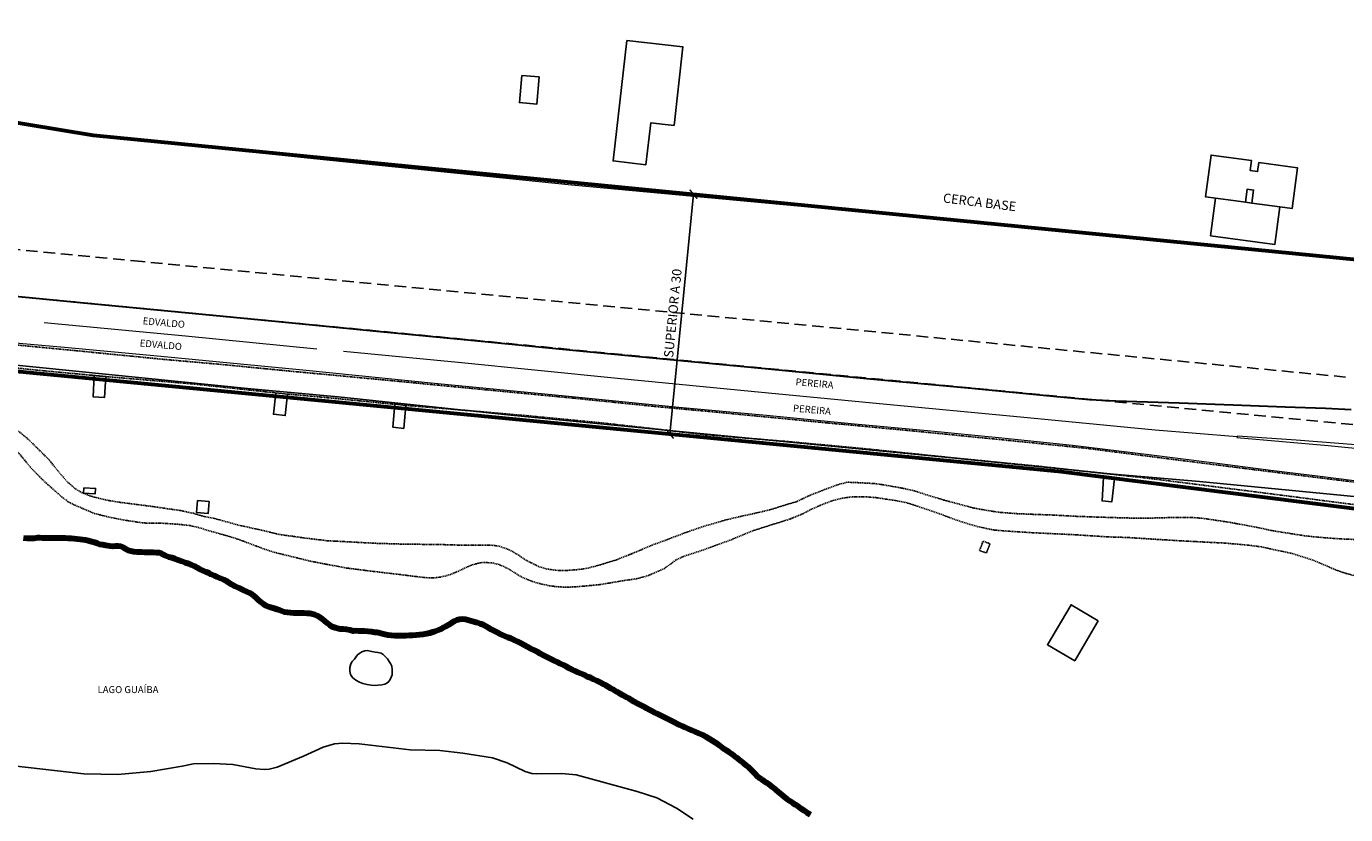
# Model space of a CAD drawing. Units: millimetres. Extents: x 275885 to 278422, y 1674334 to 1677111.
# Drawn here: x 277008 to 277291, y 1675084 to 1675253 of the extents above; entities that cross this region are included whole.
import ezdxf

# ---------------------------------------------------------------- set-up
doc = ezdxf.new("R2010")
doc.units = ezdxf.units.MM
doc.header["$MEASUREMENT"] = 0
doc.header["$PDMODE"] = 2
doc.header["$PDSIZE"] = 2
doc.linetypes.add('DASHED2', pattern=[0.375, 0.25, -0.125])
doc.linetypes.add('HIDDEN', pattern=[0.375, 0.25, -0.125])
for name, color, linetype in [('_cotas', 7, 'Continuous'), ('_meio fio', 7, 'DASHED2'), ('_textos', 7, 'Continuous'), ('Edificacoes', 2, 'Continuous'), ('Escadaria_Rampa', 8, 'Continuous'), ('Topon_de_Vias', 7, 'Continuous'), ('Topon_Rio_Perene', 5, 'Continuous'), ('V-AREA_VERDE', 3, 'Continuous')]:
    doc.layers.add(name, color=color, linetype=linetype)
for name, color, linetype, lineweight in [('_traçado viário outros', 7, 'Continuous', 60), ('Cerca', 8, 'Cerca', 20), ('LIMITES_MUNICIPAL', 6, 'Continuous', 100), ('Pavimentacao_Asfaltica_Mfio', 10, 'Continuous', 30), ('Pavimentacao_Asfaltica_S_Mfio', 10, 'Continuous', 15), ('Rio_Perene', 5, 'Continuous', 25), ('Separ_Fisico_Canteiro_Mureta', 10, 'Continuous', 15)]:
    doc.layers.add(name, color=color, linetype=linetype, lineweight=lineweight)
doc.layers.add('Parque_Interno', color=7, linetype='HIDDEN', lineweight=25, true_color=0x66ffb3)
doc.styles.add('Arial', font='arial.ttf', dxfattribs={"height": 1.5})
doc.styles.add('Arial Italic', font='ariali.ttf', dxfattribs={"height": 1.5})
doc.styles.get("Standard").update_dxf_attribs({"font": 'arial.ttf'})
doc.linetypes.add('Cerca', pattern='A,10,0,["X",Standard,S=1,R=0,X=0,Y=-0.5],0.1', length=10.1)
doc.dimstyles.new('AEROS UPV', dxfattribs={"dimtxt": 2, "dimasz": 2.5, "dimexe": 1.25, "dimexo": 0.625, "dimtad": 1, "dimzin": 9, "dimdsep": 46, "dimtxsty": 'Standard', "dimblk": 'ARCHTICK', "dimcen": 2.5, "dimadec": 0, "dimazin": 0, "dimtfac": 1, "dimtmove": 0, "dimatfit": 3, "dimfxl": 1, "dimarcsym": 0})

# ---------------------------------------------------------------- blocks, each defined once
blk = doc.blocks.new('_ARCHTICK')
at = {"color": 0, "linetype": 'ByBlock', "lineweight": -2}
blk.add_solid([(0.4, 0.31), (0.31, 0.4), (-0.31, -0.4), (-0.4, -0.31)], dxfattribs=at)
blk = doc.blocks.new('*D1079')
at = {"layer": '_cotas', "color": 0, "lineweight": -2, "transparency": 16777216}
for p, q in [((277145.77, 1675165.27), (277150.83, 1675216.69)), ((277151.45, 1675216.69), (277152.08, 1675216.69)), ((277146.4, 1675165.27), (277147.02, 1675165.27))]:
    blk.add_line(p, q, dxfattribs=at)
at = {"layer": 'Defpoints', "color": 0, "transparency": 16777216}
for p in [(277150.83, 1675216.69), (277150.83, 1675216.69), (277145.77, 1675165.27)]:
    blk.add_point(p, dxfattribs=at)
at = {"layer": '_cotas', "color": 0, "lineweight": -2, "transparency": 16777216, "xscale": 2.5, "yscale": 2.5, "zscale": 2.5}
for p, rotation in [((277150.83, 1675216.69), 84.38610967194907), ((277145.77, 1675165.27), 264.3861096719491)]:
    blk.add_blockref('_ARCHTICK', p, dxfattribs=dict(at, rotation=rotation))
at = {"layer": '_cotas', "color": 0, "transparency": 16777216, "insert": (277146.65, 1675191.15), "char_height": 2, "attachment_point": 5, "rotation": 84.3861}
blk.add_mtext('SUPERIOR A 30', dxfattribs=at)

msp = doc.modelspace()

# ---------------------------------------------------------------- linework, layer by layer
at = {"layer": '_meio fio', "linetype": 'DASHED2', "ltscale": 10}
for p, q in [((277032.535, 1675202.265), (276974.288, 1675207.856)), ((277290.736, 1675177.477), (277032.535, 1675202.265)), ((277290.736, 1675177.477), (277032.535, 1675202.265)), ((277036.697, 1675191.819), (276973.333, 1675197.902)), ((277344.536, 1675162.266), (277036.697, 1675191.819)), ((277344.536, 1675162.266), (277036.697, 1675191.819))]:
    msp.add_line(p, q, dxfattribs=at)
at = {"layer": '_traçado viário outros'}
for p, q in [((276950.024, 1675241.162), (277022.062, 1675229.35)), ((277022.062, 1675229.35), (277325.804, 1675199.494))]:
    msp.add_line(p, q, dxfattribs=at)
msp.add_lwpolyline([(276749.953, 1675334.148, 0.1638206), (276868.557, 1675212.622, 0.0967301), (276971.816, 1675181.974), (277229.721, 1675157.215), (277308.614, 1675147.329), (277447.753, 1675133.503)], format="xyb", dxfattribs=at)
at = {"layer": 'Cerca', "ltscale": 0.1, "flags": 128}
msp.add_lwpolyline([(276852.99, 1675290.75), (276853.353, 1675290.498), (276867.255, 1675280.829), (276886.591, 1675267.491), (276895.629, 1675261.447), (276917.296, 1675253.572), (276935.145, 1675246.76), (276950.024, 1675241.162), (276974.83, 1675237.146), (276993.61, 1675234.021), (277022.062, 1675229.35), (277069.341, 1675224.371), (277124.652, 1675218.745), (277186.219, 1675212.969), (277304.973, 1675201.59), (277325.804, 1675199.494), (277335.411, 1675198.932)], dxfattribs=at)
at = {"layer": 'Edificacoes', "flags": 128}
for points in [[(277136.51, 1675249.655), (277133.597, 1675223.828), (277140.635, 1675223.034), (277141.647, 1675232.006), (277144.742, 1675231.657), (277146.671, 1675231.44), (277148.572, 1675248.295)], [(277113.978, 1675242.153), (277113.495, 1675236.357), (277117.226, 1675236.046), (277117.709, 1675241.843)], [(277270.593, 1675214.786), (277276.632, 1675213.962), (277279.252, 1675213.604), (277280.446, 1675222.345), (277272.112, 1675223.483), (277271.848, 1675221.547), (277270.262, 1675221.764), (277270.554, 1675223.902), (277261.861, 1675225.089), (277260.641, 1675216.161), (277260.722, 1675216.15), (277262.851, 1675215.847), (277267.169, 1675215.254), (277269.239, 1675214.971), (277269.615, 1675217.782), (277270.977, 1675217.596)], [(277276.632, 1675213.962), (277270.593, 1675214.786), (277269.239, 1675214.971), (277267.169, 1675215.254), (277262.851, 1675215.847), (277261.75, 1675207.791), (277275.532, 1675205.909)], [(277237.684, 1675125.193), (277232.634, 1675116.634), (277226.775, 1675120.092), (277231.825, 1675128.651)]]:
    msp.add_lwpolyline(points, close=True, dxfattribs=at)
at = {"layer": 'Escadaria_Rampa', "flags": 128}
for points in [[(277022.273, 1675177.821), (277022.064, 1675173.245), (277024.478, 1675173.119), (277024.741, 1675177.587)], [(277061.205, 1675174.095), (277060.723, 1675169.52), (277063.249, 1675169.24), (277063.765, 1675173.843)], [(277086.732, 1675171.641), (277086.303, 1675166.753), (277088.662, 1675166.47), (277089.144, 1675171.414)], [(277238.802, 1675155.927), (277238.49, 1675150.936), (277240.601, 1675150.753), (277241.125, 1675155.628)], [(277020.065, 1675153.7), (277022.554, 1675153.588), (277022.504, 1675152.464), (277019.95, 1675152.579)], [(277044.446, 1675150.999), (277046.904, 1675150.795), (277046.689, 1675148.212), (277044.232, 1675148.416)]]:
    msp.add_lwpolyline(points, close=True, dxfattribs=at)
at = {"layer": 'LIMITES_MUNICIPAL'}
msp.add_lwpolyline([(277175.909, 1675083.601), (277175.253, 1675084.044), (277174.635, 1675084.434), (277174.103, 1675084.796), (277173.604, 1675085.16), (277173.2, 1675085.465), (277172.69, 1675085.775), (277172.178, 1675086.116), (277171.592, 1675086.519), (277170.949, 1675086.988), (277170.312, 1675087.46), (277169.727, 1675087.941), (277169.102, 1675088.469), (277168.436, 1675089.011), (277167.86, 1675089.478), (277167.416, 1675089.847), (277166.986, 1675090.152), (277166.513, 1675090.48), (277166.009, 1675090.819), (277165.485, 1675091.161), (277164.988, 1675091.493), (277164.505, 1675091.906), (277164.114, 1675092.311), (277163.617, 1675092.831), (277163.162, 1675093.296), (277162.689, 1675093.732), (277162.144, 1675094.183), (277161.544, 1675094.66), (277160.963, 1675095.139), (277160.493, 1675095.529), (277160.038, 1675095.896), (277159.616, 1675096.213), (277159.109, 1675096.582), (277158.488, 1675097.005), (277157.891, 1675097.364), (277157.445, 1675097.649), (277157.051, 1675097.962), (277156.501, 1675098.397), (277156.03, 1675098.761), (277155.494, 1675099.138), (277154.942, 1675099.485), (277154.352, 1675099.843), (277153.654, 1675100.241), (277152.811, 1675100.669), (277151.972, 1675101.055), (277151.229, 1675101.399), (277150.483, 1675101.709), (277149.686, 1675102.034), (277148.988, 1675102.334), (277148.398, 1675102.587), (277147.798, 1675102.864), (277147.228, 1675103.148), (277146.74, 1675103.415), (277146.074, 1675103.728), (277145.473, 1675104.015), (277144.872, 1675104.322), (277144.303, 1675104.629), (277143.738, 1675104.937), (277143.048, 1675105.265), (277142.422, 1675105.568), (277141.879, 1675105.86), (277141.358, 1675106.142), (277140.858, 1675106.413), (277140.45, 1675106.629), (277139.913, 1675106.915), (277139.312, 1675107.205), (277138.768, 1675107.479), (277138.123, 1675107.832), (277137.516, 1675108.194), (277137.018, 1675108.522), (277136.423, 1675108.871), (277135.598, 1675109.265), (277134.862, 1675109.689), (277134.363, 1675110.014), (277133.719, 1675110.38), (277133.094, 1675110.711), (277132.539, 1675111.019), (277131.932, 1675111.375), (277131.435, 1675111.659), (277130.788, 1675111.997), (277130.1, 1675112.33), (277129.409, 1675112.654), (277128.766, 1675112.953), (277128.117, 1675113.232), (277127.668, 1675113.458), (277127.132, 1675113.671), (277126.582, 1675113.891), (277126.046, 1675114.137), (277125.48, 1675114.385), (277124.78, 1675114.71), (277124.094, 1675115.062), (277123.492, 1675115.38), (277122.92, 1675115.687), (277122.267, 1675116.005), (277121.564, 1675116.337), (277120.802, 1675116.697), (277120.097, 1675117.047), (277119.522, 1675117.317), (277119.06, 1675117.576), (277118.53, 1675117.862), (277118.017, 1675118.146), (277117.405, 1675118.457), (277116.698, 1675118.82), (277115.92, 1675119.213), (277115.137, 1675119.628), (277114.48, 1675120.004), (277113.852, 1675120.358), (277113.151, 1675120.714), (277112.365, 1675121.079), (277111.617, 1675121.393), (277111.004, 1675121.637), (277110.534, 1675121.823), (277109.846, 1675122.119), (277109.38, 1675122.347), (277108.729, 1675122.697), (277108.026, 1675123.067), (277107.444, 1675123.377), (277106.873, 1675123.702), (277106.211, 1675124.079), (277105.736, 1675124.369), (277105.036, 1675124.576), (277104.468, 1675124.757), (277103.951, 1675124.931), (277103.43, 1675125.088), (277102.946, 1675125.226), (277102.432, 1675125.354), (277101.944, 1675125.477), (277101.296, 1675125.542), (277100.626, 1675125.504), (277100.063, 1675125.378), (277099.4, 1675125.041), (277098.843, 1675124.699), (277098.355, 1675124.374), (277097.72, 1675124.025), (277097.06, 1675123.678), (277096.607, 1675123.444), (277096.147, 1675123.223), (277095.433, 1675122.94), (277094.887, 1675122.754), (277094.283, 1675122.589), (277093.542, 1675122.399), (277092.794, 1675122.273), (277092.085, 1675122.228), (277091.317, 1675122.141), (277090.569, 1675122.061), (277089.852, 1675122.027), (277089.147, 1675122.01), (277088.46, 1675121.977), (277087.688, 1675121.978), (277086.786, 1675121.987), (277086.011, 1675122.03), (277085.28, 1675122.138), (277084.624, 1675122.273), (277084.056, 1675122.407), (277083.541, 1675122.539), (277082.961, 1675122.687), (277082.446, 1675122.733), (277081.743, 1675122.841), (277080.942, 1675122.929), (277080.212, 1675122.963), (277079.545, 1675122.982), (277079.018, 1675123.025), (277078.409, 1675123.074), (277077.898, 1675123.025), (277077.163, 1675123.193), (277076.393, 1675123.365), (277075.69, 1675123.431), (277075.05, 1675123.445), (277074.484, 1675123.565), (277073.975, 1675123.683), (277073.304, 1675123.939), (277072.783, 1675124.293), (277072.236, 1675124.688), (277071.77, 1675125.109), (277071.263, 1675125.56), (277070.741, 1675125.929), (277070.109, 1675126.252), (277069.616, 1675126.475), (277069.07, 1675126.662), (277068.498, 1675126.749), (277067.952, 1675126.792), (277067.228, 1675126.863), (277066.687, 1675126.868), (277066.149, 1675126.87), (277065.637, 1675126.87), (277065.061, 1675126.876), (277064.374, 1675126.932), (277063.712, 1675127.008), (277063.058, 1675127.098), (277062.528, 1675127.272), (277062.012, 1675127.47), (277061.492, 1675127.643), (277060.863, 1675127.831), (277060.173, 1675128.048), (277059.633, 1675128.232), (277059.156, 1675128.445), (277058.61, 1675128.763), (277057.981, 1675129.224), (277057.461, 1675129.719), (277056.971, 1675130.221), (277056.535, 1675130.581), (277056.134, 1675130.88), (277055.633, 1675131.137), (277054.992, 1675131.437), (277054.221, 1675131.793), (277053.351, 1675132.182), (277052.494, 1675132.585), (277051.741, 1675132.992), (277051.186, 1675133.382), (277050.648, 1675133.745), (277050.058, 1675134.023), (277049.34, 1675134.289), (277048.615, 1675134.598), (277048.08, 1675134.845), (277047.382, 1675135.175), (277046.897, 1675135.423), (277046.315, 1675135.654), (277045.64, 1675135.903), (277044.993, 1675136.22), (277044.34, 1675136.607), (277043.681, 1675136.948), (277043.151, 1675137.168), (277042.586, 1675137.397), (277041.85, 1675137.629), (277041.119, 1675137.931), (277040.384, 1675138.211), (277039.579, 1675138.485), (277038.914, 1675138.682), (277038.27, 1675138.892), (277037.582, 1675139.16), (277037.004, 1675139.468), (277036.327, 1675139.757), (277035.633, 1675139.793), (277034.883, 1675139.826), (277034.306, 1675139.833), (277033.752, 1675139.842), (277033.157, 1675139.84), (277032.395, 1675139.9), (277031.51, 1675139.936), (277030.755, 1675139.978), (277030.073, 1675140.124), (277029.539, 1675140.311), (277029.08, 1675140.585), (277028.531, 1675140.945), (277027.999, 1675141.141), (277027.412, 1675141.216), (277026.849, 1675141.202), (277026.295, 1675141.145), (277025.612, 1675141.203), (277024.767, 1675141.329), (277024.012, 1675141.495), (277023.502, 1675141.599), (277022.974, 1675141.784), (277022.312, 1675141.971), (277021.747, 1675142.184), (277021.009, 1675142.385), (277020.391, 1675142.474), (277019.798, 1675142.559), (277019.232, 1675142.63), (277018.59, 1675142.727), (277017.942, 1675142.791), (277017.346, 1675142.844), (277016.714, 1675142.885), (277016.069, 1675142.92), (277015.505, 1675142.932), (277014.895, 1675142.934), (277014.247, 1675142.913), (277013.612, 1675142.934), (277012.968, 1675142.945), (277012.303, 1675142.932), (277011.719, 1675142.932), (277011.173, 1675142.949), (277010.631, 1675142.988), (277010.08, 1675143.017), (277009.352, 1675142.899), (277008.627, 1675142.857), (277007.856, 1675142.833), (277007.091, 1675142.902)], dxfattribs=at)
at = {"layer": 'Parque_Interno', "flags": 128}
for points in [[(276853.122, 1675227.602), (276854.055, 1675227.022), (276861.927, 1675222.358), (276871.299, 1675217.503), (276880.285, 1675213.012), (276889.761, 1675208.779), (276898.337, 1675205.259), (276908.299, 1675201.616), (276916.349, 1675198.874), (276926.248, 1675196.113), (276935.692, 1675193.802), (276944.807, 1675191.895), (276952.48, 1675190.405), (276960.384, 1675189.12), (276968.882, 1675188.023), (276986.555, 1675186.129), (276999.16, 1675184.974), (277018.089, 1675183.171), (277036.93, 1675181.303), (277048.718, 1675180.269), (277065.176, 1675178.672), (277084.334, 1675176.883), (277106.168, 1675174.773), (277124.525, 1675173.017), (277142.505, 1675171.192), (277161.434, 1675169.413), (277179.816, 1675167.629), (277197.327, 1675165.994), (277217.837, 1675163.959), (277235.456, 1675162.175), (277250.627, 1675160.225), (277269.825, 1675157.789), (277285.345, 1675155.856), (277303.855, 1675153.566), (277321.1, 1675151.57), (277335.512, 1675150.132)], [(276863.062, 1675215.871), (276867.943, 1675213.152), (276865.822, 1675209.049), (276866.519, 1675206.797), (276872.804, 1675203.549), (276874.989, 1675204.304), (276877.234, 1675208.743), (276891.996, 1675202.417), (276906.42, 1675196.96), (276919.885, 1675192.35), (276931.945, 1675189.601), (276943.977, 1675186.695), (276952.575, 1675185.128), (276960.756, 1675183.958), (276976.05, 1675182.278), (276990.882, 1675180.954), (277009.182, 1675179.053), (277024.741, 1675177.587), (277043.634, 1675175.993), (277061.205, 1675174.095)], [(277335.532, 1675139.948), (277332.514, 1675140.282), (277329.976, 1675140.58), (277327.476, 1675140.592), (277325.301, 1675140.488), (277321.13, 1675140.537), (277317.653, 1675140.646), (277314.606, 1675140.725), (277312.176, 1675140.865), (277308.622, 1675141.105), (277305.592, 1675141.409), (277302.219, 1675141.763), (277299.654, 1675141.984), (277296.442, 1675142.35), (277293.364, 1675142.631), (277289.864, 1675142.764), (277286.817, 1675142.984), (277283.827, 1675143.24), (277281.856, 1675143.463), (277278.534, 1675143.977), (277274.951, 1675144.547), (277271.513, 1675145.281), (277265.957, 1675146.313), (277263.091, 1675146.759), (277260.067, 1675147.192), (277257.863, 1675147.358), (277255.683, 1675147.36), (277251.872, 1675147.329), (277247.749, 1675147.194), (277243.824, 1675147.267), (277237.773, 1675147.446), (277233.012, 1675147.618), (277227.527, 1675147.911), (277222.903, 1675148.073), (277220.128, 1675148.196), (277216.364, 1675148.487), (277213.646, 1675148.912), (277211.001, 1675149.379), (277208.375, 1675150.091), (277204.484, 1675151.12), (277201.088, 1675152.146), (277198.364, 1675153.043), (277196.064, 1675153.579), (277192.343, 1675154.257), (277189.667, 1675154.644), (277185.569, 1675154.866), (277183.882, 1675154.938), (277182.011, 1675154.476), (277180.295, 1675153.856), (277178.522, 1675153.175), (277176.284, 1675152.326), (277174.537, 1675151.543), (277172.869, 1675150.716), (277171.275, 1675150.296), (277167.122, 1675148.981), (277162.758, 1675147.987), (277159.713, 1675147.321), (277157.494, 1675146.77), (277152.886, 1675145.428), (277149.217, 1675144.164), (277145.277, 1675142.657), (277142.125, 1675141.498), (277137.311, 1675139.482), (277134.295, 1675138.291), (277130.756, 1675137.19), (277128.635, 1675136.621), (277127.219, 1675136.327), (277125.404, 1675136.132), (277123.437, 1675135.997), (277121.147, 1675136.049), (277119.177, 1675136.365), (277117.555, 1675136.893), (277116.907, 1675137.203), (277115.039, 1675138.141), (277113.335, 1675139.254), (277111.752, 1675140.208), (277110.511, 1675140.738), (277109.024, 1675141.235), (277107.345, 1675141.456), (277105.499, 1675141.434), (277103.325, 1675141.456), (277101.287, 1675141.434), (277095.86, 1675141.585), (277089.488, 1675141.635), (277082.914, 1675141.82), (277078.591, 1675142.051), (277072.245, 1675142.387), (277067.819, 1675142.918), (277061.843, 1675143.75), (277058.887, 1675144.485), (277056.456, 1675145.027), (277052.959, 1675145.792), (277049.932, 1675146.658), (277047.783, 1675147.232), (277045.412, 1675147.697), (277043.529, 1675148.271), (277040.609, 1675148.893), (277037.791, 1675149.275), (277035.216, 1675149.669), (277032.386, 1675150.028), (277027.513, 1675150.653), (277024.963, 1675151.086), (277023.03, 1675151.554), (277021.26, 1675152.02), (277019.4, 1675152.813), (277018.095, 1675153.621), (277016.444, 1675155.075), (277015.214, 1675156.501), (277013.886, 1675158.098), (277012.572, 1675159.746), (277011.489, 1675160.84), (277009.016, 1675163.276), (277007.659, 1675164.572), (277005.759, 1675166.042), (277004.374, 1675167.014), (277003.696, 1675167.42), (277001.542, 1675168.801), (276999.928, 1675169.934), (276997.907, 1675171.121), (276996.361, 1675171.802), (276994.95, 1675172.145), (276992.062, 1675172.699), (276989.992, 1675172.786), (276987.929, 1675172.784), (276985.574, 1675172.784), (276982.846, 1675172.915), (276979.514, 1675173.295), (276975.573, 1675173.845), (276971.729, 1675174.71), (276966.35, 1675175.944), (276962.828, 1675176.705), (276959.261, 1675177.418), (276954.212, 1675178.127), (276950.289, 1675178.648), (276946.45, 1675179.26), (276941.4, 1675180.251), (276936.392, 1675181.017), (276931.003, 1675181.955), (276925.715, 1675182.868), (276922.423, 1675183.515), (276919.397, 1675184.532), (276914.624, 1675186.074), (276910.2, 1675187.873), (276905.353, 1675189.898), (276902.017, 1675191.256), (276898.996, 1675192.319), (276896.312, 1675193.284), (276893.435, 1675194.31), (276890.353, 1675195.19), (276886.883, 1675195.781), (276883.845, 1675196.439), (276880.74, 1675197.037), (276877.804, 1675197.505), (276875.083, 1675197.951), (276872.824, 1675198.375), (276872.152, 1675198.518), (276869.236, 1675199.37), (276866.811, 1675200.381), (276865.081, 1675201.548), (276863.136, 1675202.89), (276860.492, 1675204.624), (276858.341, 1675206.32), (276857.068, 1675207.595), (276854.33, 1675210.088), (276853.157, 1675211.142)], [(276853.168, 1675205.818), (276853.284, 1675205.685), (276854.123, 1675204.288), (276854.69, 1675203.398), (276855.989, 1675201.248), (276857.184, 1675199.626), (276857.969, 1675198.769), (276860.197, 1675197.103), (276861.113, 1675196.695), (276863.768, 1675195.876), (276866.839, 1675195.066), (276870.196, 1675194.478), (276872.869, 1675194.091), (276874.521, 1675193.89), (276878.769, 1675193.074), (276881.478, 1675192.453), (276886.837, 1675191.155), (276890.477, 1675190.171), (276893.514, 1675189.391), (276897.66, 1675188.309), (276900.448, 1675187.499), (276904.119, 1675186.311), (276909.231, 1675184.278), (276912.556, 1675182.978), (276916.88, 1675181.503), (276923.835, 1675178.933), (276927.228, 1675177.754), (276933.196, 1675176.378), (276939.924, 1675174.999), (276945.03, 1675174.229), (276952.33, 1675173.174), (276961.213, 1675172.165), (276965.4, 1675171.726), (276969.482, 1675171.315), (276974.718, 1675170.69), (276978.076, 1675170.26), (276980.57, 1675169.809), (276984.593, 1675169.308), (276988.754, 1675168.483), (276992.255, 1675167.714), (276994.923, 1675166.993), (276997.066, 1675166.396), (276998.932, 1675165.835), (277001.161, 1675164.959), (277002.963, 1675163.935), (277004.78, 1675162.513), (277006.182, 1675161.076), (277008.681, 1675158.02), (277010.443, 1675156.218), (277011.812, 1675154.881), (277014.226, 1675152.745), (277015.433, 1675151.66), (277016.935, 1675150.573), (277018.635, 1675149.798), (277022.335, 1675148.216), (277025.506, 1675147.443), (277028.665, 1675146.822), (277032.791, 1675146.195), (277036.829, 1675146.136), (277040.192, 1675145.922), (277042.842, 1675145.647), (277044.763, 1675145.183), (277047.409, 1675144.374), (277049.903, 1675143.683), (277052.402, 1675142.957), (277054.335, 1675142.257), (277058.197, 1675140.802), (277060.812, 1675139.919), (277063.679, 1675139.226), (277068.301, 1675138.08), (277071.917, 1675137.366), (277076.425, 1675136.527), (277080.553, 1675135.996), (277088.218, 1675135.088), (277093.205, 1675134.474), (277095.126, 1675134.423), (277096.628, 1675134.587), (277098.507, 1675135.076), (277100.423, 1675135.869), (277102.219, 1675136.751), (277103.645, 1675137.289), (277105.427, 1675137.726), (277107.722, 1675137.65), (277109.428, 1675137.169), (277111, 1675136.413), (277114.04, 1675134.558), (277115.894, 1675133.79), (277117.516, 1675133.272), (277119.674, 1675132.77), (277121.712, 1675132.512), (277123.517, 1675132.409), (277125.67, 1675132.514), (277127.939, 1675132.701), (277131.039, 1675133.006), (277133.577, 1675133.452), (277135.936, 1675133.848), (277138.584, 1675134.228), (277140.994, 1675134.864), (277144.385, 1675136.312), (277147.236, 1675138.365), (277148.81, 1675139.061), (277152.523, 1675140.266), (277158.907, 1675142.588), (277163.651, 1675144.545), (277167.796, 1675145.873), (277171.436, 1675146.993), (277174.284, 1675148.177), (277176.285, 1675149.214), (277178.653, 1675150.232), (277180.512, 1675150.938), (277182.575, 1675151.472), (277185.082, 1675151.833), (277187.387, 1675151.833), (277190.043, 1675151.62), (277193.68, 1675151.08), (277196.714, 1675150.494), (277199.28, 1675149.647), (277202.235, 1675148.674), (277204.874, 1675147.695), (277207.375, 1675146.771), (277210.178, 1675145.88), (277212.393, 1675145.27), (277215.315, 1675144.676), (277218.132, 1675144.448), (277223.5, 1675144.103), (277232.034, 1675143.697), (277239.355, 1675143.231), (277244.096, 1675143.068), (277250.923, 1675142.634), (277255.186, 1675142.373), (277260.671, 1675142.091), (277264.74, 1675141.886), (277269.704, 1675141.452), (277272.812, 1675141.057), (277275.05, 1675140.541), (277279.303, 1675139.637), (277283.745, 1675138.227), (277286.307, 1675137.136), (277288.592, 1675136.134), (277290.9, 1675135.332), (277293.05, 1675134.812), (277295.76, 1675134.417), (277298.507, 1675134.283), (277301.331, 1675134.465), (277305.7, 1675134.787), (277311.147, 1675135.053), (277318.216, 1675135.421), (277322.997, 1675135.625), (277327.213, 1675135.665), (277331.141, 1675135.557), (277334.329, 1675135.252), (277335.542, 1675135.145)], [(277086.771, 1675171.638), (277071.772, 1675173.122), (277063.765, 1675173.843)], [(277335.521, 1675145.426), (277329.536, 1675146.019), (277299.895, 1675149.2), (277270.733, 1675152.952), (277247.655, 1675155.873), (277224.474, 1675158.404), (277208.564, 1675159.95), (277187.715, 1675162.106), (277171.675, 1675163.603), (277153.505, 1675165.114), (277132.412, 1675167.524), (277115.605, 1675169.158), (277098.114, 1675170.672), (277089.143, 1675171.41)]]:
    msp.add_lwpolyline(points, dxfattribs=at)
msp.add_lwpolyline([(277212.952, 1675142.296), (277214.433, 1675141.751), (277213.698, 1675139.751), (277212.216, 1675140.296)], close=True, dxfattribs=at)
at = {"layer": 'Pavimentacao_Asfaltica_Mfio', "flags": 128}
msp.add_lwpolyline([(277291.896, 1675170.458), (277286.441, 1675170.743), (277277.775, 1675171.051), (277266.638, 1675171.433), (277255.048, 1675171.892), (277241.422, 1675172.352), (277235.756, 1675172.571), (277228.762, 1675173.276), (277210.532, 1675175.034), (277188.703, 1675177.059), (277166.177, 1675179.281), (277144.321, 1675181.359), (277122.765, 1675183.428), (277103.104, 1675185.357), (277082.196, 1675187.35), (277061.788, 1675189.314), (277040.252, 1675191.415), (277019.336, 1675193.389), (276998.668, 1675195.414)], dxfattribs=at)
at = {"layer": 'Pavimentacao_Asfaltica_S_Mfio', "flags": 128}
msp.add_lwpolyline([(277335.511, 1675150.417), (277331.122, 1675150.845), (277312.078, 1675152.782), (277299.315, 1675154.358), (277285.857, 1675156.074), (277274.687, 1675157.454), (277262.131, 1675159.09), (277248.502, 1675160.839), (277232.152, 1675162.81), (277216.982, 1675164.394), (277201.055, 1675165.922), (277185.406, 1675167.357), (277166.464, 1675169.221), (277147.706, 1675170.959), (277123.402, 1675173.382), (277095.981, 1675176.047), (277066.999, 1675178.963), (277036.533, 1675181.862), (277015.877, 1675183.824), (277003.707, 1675184.896)], dxfattribs=at)
at = {"layer": 'Rio_Perene', "flags": 128}
for points in [[(277077.898, 1675123.025), (277077.163, 1675123.193), (277076.393, 1675123.365), (277075.69, 1675123.431), (277075.05, 1675123.445), (277074.484, 1675123.564), (277073.975, 1675123.683), (277073.304, 1675123.939), (277072.783, 1675124.293), (277072.236, 1675124.688), (277071.77, 1675125.109), (277071.263, 1675125.56), (277070.741, 1675125.929), (277070.109, 1675126.252), (277069.616, 1675126.475), (277069.07, 1675126.662), (277068.498, 1675126.749), (277067.952, 1675126.792), (277067.228, 1675126.863), (277066.687, 1675126.868), (277066.149, 1675126.87), (277065.637, 1675126.87), (277065.061, 1675126.876), (277064.374, 1675126.932), (277063.712, 1675127.007), (277063.058, 1675127.098), (277062.528, 1675127.272), (277062.012, 1675127.47), (277061.492, 1675127.643), (277060.863, 1675127.831), (277060.173, 1675128.048), (277059.633, 1675128.232), (277059.156, 1675128.445), (277058.61, 1675128.763), (277057.981, 1675129.224), (277057.461, 1675129.719), (277056.971, 1675130.22), (277056.535, 1675130.581), (277056.134, 1675130.88), (277055.633, 1675131.137), (277054.992, 1675131.437), (277054.221, 1675131.793), (277053.351, 1675132.182), (277052.494, 1675132.585), (277051.741, 1675132.992), (277051.186, 1675133.382), (277050.648, 1675133.745), (277050.058, 1675134.023), (277049.34, 1675134.289), (277048.615, 1675134.598), (277048.08, 1675134.845), (277047.382, 1675135.175), (277046.897, 1675135.423), (277046.315, 1675135.654), (277045.64, 1675135.903), (277044.993, 1675136.22), (277044.34, 1675136.607), (277043.681, 1675136.948), (277043.151, 1675137.168), (277042.586, 1675137.397), (277041.85, 1675137.629), (277041.119, 1675137.931), (277040.384, 1675138.211), (277039.579, 1675138.485), (277038.914, 1675138.682), (277038.27, 1675138.892), (277037.582, 1675139.16), (277037.004, 1675139.468), (277036.327, 1675139.757), (277035.633, 1675139.793), (277034.883, 1675139.826), (277034.306, 1675139.833), (277033.752, 1675139.842), (277033.157, 1675139.84), (277032.395, 1675139.9), (277031.51, 1675139.936), (277030.755, 1675139.978), (277030.073, 1675140.124), (277029.539, 1675140.311), (277029.08, 1675140.585), (277028.531, 1675140.945), (277027.999, 1675141.141), (277027.412, 1675141.216), (277026.849, 1675141.202), (277026.295, 1675141.145), (277025.612, 1675141.203), (277024.767, 1675141.329), (277024.012, 1675141.495), (277023.502, 1675141.599), (277022.974, 1675141.784), (277022.312, 1675141.971), (277021.747, 1675142.184), (277021.009, 1675142.385), (277020.391, 1675142.473), (277019.798, 1675142.559), (277019.232, 1675142.63), (277018.59, 1675142.727), (277017.942, 1675142.791), (277017.346, 1675142.844), (277016.714, 1675142.885), (277016.069, 1675142.92), (277015.505, 1675142.932), (277014.895, 1675142.934), (277014.247, 1675142.913), (277013.612, 1675142.934), (277012.968, 1675142.945), (277012.303, 1675142.932), (277011.719, 1675142.932), (277011.173, 1675142.949), (277010.631, 1675142.988), (277010.08, 1675143.017), (277009.352, 1675142.899), (277008.627, 1675142.857), (277007.856, 1675142.833), (277007.091, 1675142.902)], [(277175.909, 1675083.601), (277175.253, 1675084.044), (277174.635, 1675084.434), (277174.103, 1675084.796), (277173.604, 1675085.16), (277173.2, 1675085.465), (277172.69, 1675085.775), (277172.178, 1675086.116), (277171.592, 1675086.519), (277170.949, 1675086.988), (277170.312, 1675087.46), (277169.727, 1675087.941), (277169.102, 1675088.469), (277168.436, 1675089.011), (277167.86, 1675089.478), (277167.416, 1675089.847), (277166.986, 1675090.152), (277166.513, 1675090.48), (277166.009, 1675090.819), (277165.485, 1675091.16), (277164.988, 1675091.493), (277164.505, 1675091.906), (277164.114, 1675092.311), (277163.617, 1675092.831), (277163.162, 1675093.296), (277162.689, 1675093.732), (277162.144, 1675094.183), (277161.544, 1675094.66), (277160.963, 1675095.139), (277160.493, 1675095.529), (277160.038, 1675095.896), (277159.616, 1675096.213), (277159.109, 1675096.582), (277158.488, 1675097.005), (277157.891, 1675097.364), (277157.445, 1675097.649), (277157.051, 1675097.962), (277156.501, 1675098.397), (277156.03, 1675098.761), (277155.494, 1675099.138), (277154.942, 1675099.485), (277154.352, 1675099.843), (277153.654, 1675100.241), (277152.811, 1675100.669), (277151.972, 1675101.055), (277151.229, 1675101.399), (277150.483, 1675101.709), (277149.686, 1675102.034), (277148.988, 1675102.334), (277148.398, 1675102.587), (277147.798, 1675102.864), (277147.228, 1675103.148), (277146.74, 1675103.415), (277146.074, 1675103.728), (277145.473, 1675104.015), (277144.872, 1675104.322), (277144.303, 1675104.629), (277143.738, 1675104.937), (277143.048, 1675105.265), (277142.422, 1675105.568), (277141.879, 1675105.86), (277141.358, 1675106.142), (277140.858, 1675106.413), (277140.45, 1675106.629), (277139.913, 1675106.915), (277139.312, 1675107.205), (277138.768, 1675107.479), (277138.123, 1675107.832), (277137.516, 1675108.194), (277137.018, 1675108.522), (277136.423, 1675108.871), (277135.598, 1675109.265), (277134.862, 1675109.689), (277134.363, 1675110.014), (277133.719, 1675110.38), (277133.094, 1675110.711), (277132.539, 1675111.019), (277131.932, 1675111.375), (277131.435, 1675111.659), (277130.788, 1675111.997), (277130.1, 1675112.33), (277129.409, 1675112.654), (277128.766, 1675112.953), (277128.117, 1675113.232), (277127.668, 1675113.458), (277127.132, 1675113.671), (277126.582, 1675113.891), (277126.046, 1675114.137), (277125.48, 1675114.385), (277124.78, 1675114.71), (277124.094, 1675115.062), (277123.492, 1675115.38), (277122.92, 1675115.687), (277122.267, 1675116.005), (277121.564, 1675116.337), (277120.802, 1675116.697), (277120.097, 1675117.047), (277119.522, 1675117.317), (277119.06, 1675117.576), (277118.53, 1675117.862), (277118.017, 1675118.145), (277117.405, 1675118.457), (277116.698, 1675118.82), (277115.92, 1675119.213), (277115.137, 1675119.628), (277114.48, 1675120.004), (277113.852, 1675120.358), (277113.151, 1675120.714), (277112.365, 1675121.079), (277111.617, 1675121.393), (277111.004, 1675121.637), (277110.534, 1675121.823), (277109.846, 1675122.119), (277109.38, 1675122.347), (277108.729, 1675122.697), (277108.026, 1675123.067), (277107.444, 1675123.377), (277106.873, 1675123.702), (277106.211, 1675124.079), (277105.736, 1675124.369), (277105.036, 1675124.576), (277104.468, 1675124.757), (277103.951, 1675124.931), (277103.43, 1675125.088), (277102.946, 1675125.226), (277102.432, 1675125.354), (277101.944, 1675125.477), (277101.296, 1675125.542), (277100.626, 1675125.504), (277100.063, 1675125.378), (277099.4, 1675125.041), (277098.843, 1675124.699), (277098.355, 1675124.374), (277097.72, 1675124.025), (277097.06, 1675123.678), (277096.607, 1675123.444), (277096.147, 1675123.223), (277095.433, 1675122.94), (277094.887, 1675122.754), (277094.283, 1675122.588), (277093.542, 1675122.399), (277092.794, 1675122.273), (277092.085, 1675122.228), (277091.317, 1675122.141), (277090.569, 1675122.061), (277089.852, 1675122.027), (277089.147, 1675122.01), (277088.46, 1675121.977), (277087.688, 1675121.978), (277086.786, 1675121.987), (277086.011, 1675122.03), (277085.28, 1675122.138), (277084.624, 1675122.273), (277084.056, 1675122.407), (277083.541, 1675122.539), (277082.961, 1675122.687), (277082.446, 1675122.733), (277081.743, 1675122.841), (277080.942, 1675122.928), (277080.212, 1675122.963), (277079.545, 1675122.982), (277079.018, 1675123.025), (277078.409, 1675123.074), (277077.898, 1675123.025)]]:
    msp.add_lwpolyline(points, dxfattribs=at)
msp.add_lwpolyline([(277082.517, 1675118.519), (277083.147, 1675118.443), (277083.795, 1675118.274), (277084.249, 1675118.014), (277084.721, 1675117.589), (277085.18, 1675117.027), (277085.576, 1675116.509), (277085.861, 1675116.037), (277086.088, 1675115.462), (277086.196, 1675114.798), (277086.223, 1675114.141), (277086.174, 1675113.596), (277086.003, 1675113.103), (277085.759, 1675112.656), (277085.442, 1675112.197), (277085.067, 1675111.806), (277084.591, 1675111.601), (277083.95, 1675111.476), (277083.189, 1675111.425), (277082.457, 1675111.37), (277081.692, 1675111.416), (277080.796, 1675111.543), (277079.877, 1675111.786), (277079.149, 1675112.048), (277078.421, 1675112.481), (277077.687, 1675113.042), (277077.262, 1675113.68), (277077.116, 1675114.386), (277077.14, 1675115.167), (277077.343, 1675115.952), (277077.628, 1675116.453), (277078.102, 1675117), (277078.416, 1675117.393), (277078.784, 1675117.894), (277079.223, 1675118.306), (277079.675, 1675118.568), (277080.334, 1675118.764), (277080.871, 1675118.817), (277081.456, 1675118.723)], close=True, dxfattribs=at)
at = {"layer": 'Separ_Fisico_Canteiro_Mureta', "flags": 128}
for points in [[(277070.013, 1675183.498), (277041.887, 1675186.225), (277024.371, 1675187.903), (277011.515, 1675189.131)], [(277267.478, 1675164.654), (277249.871, 1675166.101), (277220.954, 1675168.873), (277190.757, 1675171.743), (277163.217, 1675174.385), (277134.538, 1675177.146), (277100.382, 1675180.593), (277075.744, 1675182.954)], [(277335.494, 1675158.819), (277327.395, 1675159.626), (277310.337, 1675161.364), (277297.5, 1675162.577), (277280.126, 1675163.922), (277267.567, 1675164.845), (277267.424, 1675164.537)], [(277267.424, 1675164.537), (277287.009, 1675162.791), (277313.638, 1675160.184), (277335.495, 1675157.974)]]:
    msp.add_lwpolyline(points, dxfattribs=at)
at = {"layer": 'V-AREA_VERDE'}
for points in [[(277432.608, 1675140.699), (277419.85, 1675138.882), (277341.54, 1675146.56), (277336.38, 1675147.18), (277329.38, 1675148.309), (277259.38, 1675155.058), (277240.94, 1675156.647), (277204.06, 1675160.406), (277111.66, 1675169.304), (277074.58, 1675173.243), (277055.85, 1675174.932), (277001.92, 1675180.381)], [(277001.732, 1675094.461), (277020.042, 1675092.391), (277027.332, 1675092.282), (277034.402, 1675092.922), (277041.132, 1675094.052), (277043.572, 1675094.512), (277047.782, 1675094.642), (277052.022, 1675094.392), (277056.972, 1675093.472), (277058.732, 1675093.312), (277059.792, 1675093.382), (277061.522, 1675093.812), (277067.182, 1675096.153), (277071.352, 1675098.083), (277073.802, 1675098.803), (277075.562, 1675098.983), (277079.102, 1675098.843), (277090.052, 1675097.553), (277096.382, 1675097.363), (277101.322, 1675096.814), (277107.682, 1675095.804), (277110.862, 1675094.724), (277114.752, 1675092.894), (277116.162, 1675092.494), (277117.222, 1675092.364), (277122.492, 1675092.484), (277125.672, 1675092.144), (277138.742, 1675088.625), (277142.952, 1675087.265), (277147.192, 1675085.065), (277150.752, 1675082.705)]]:
    msp.add_lwpolyline(points, dxfattribs=at)

# ---------------------------------------------------------------- texts
at = {"layer": '_textos', "insert": (277204.511, 1675216.937), "char_height": 2, "width": 24.27539, "attachment_point": 1, "rotation": 353.04976}
msp.add_mtext('CERCA BASE ', dxfattribs=at)
at = {"layer": 'Topon_de_Vias', "style": 'Arial'}
for s, p in [('EDVALDO', (277032.625, 1675188.826)), ('EDVALDO', (277031.98, 1675184.067)), ('PEREIRA', (277172.674, 1675175.738)), ('PEREIRA', (277172.128, 1675170.099))]:
    msp.add_text(s, height=1.5, rotation=354.8713, dxfattribs=at).set_placement(p)
at = {"layer": 'Topon_Rio_Perene', "style": 'Arial Italic'}
msp.add_text('LAGO GUAÍBA', height=1.5, dxfattribs=at).set_placement((277022.996, 1675109.709))

# ---------------------------------------------------------------- dimensions: what is measured, and where the dimension line sits
at = {"layer": '_cotas'}
dim = msp.add_aligned_dim(p1=(277145.775, 1675165.274), p2=(277150.829, 1675216.693), distance=0, text='SUPERIOR A 30', dimstyle='AEROS UPV', dxfattribs=at)
dim.commit()
dim.dimension.update_dxf_attribs({"geometry": '*D1079', "text_midpoint": (277146.649, 1675191.146)})

doc.saveas('drawing.dxf')
